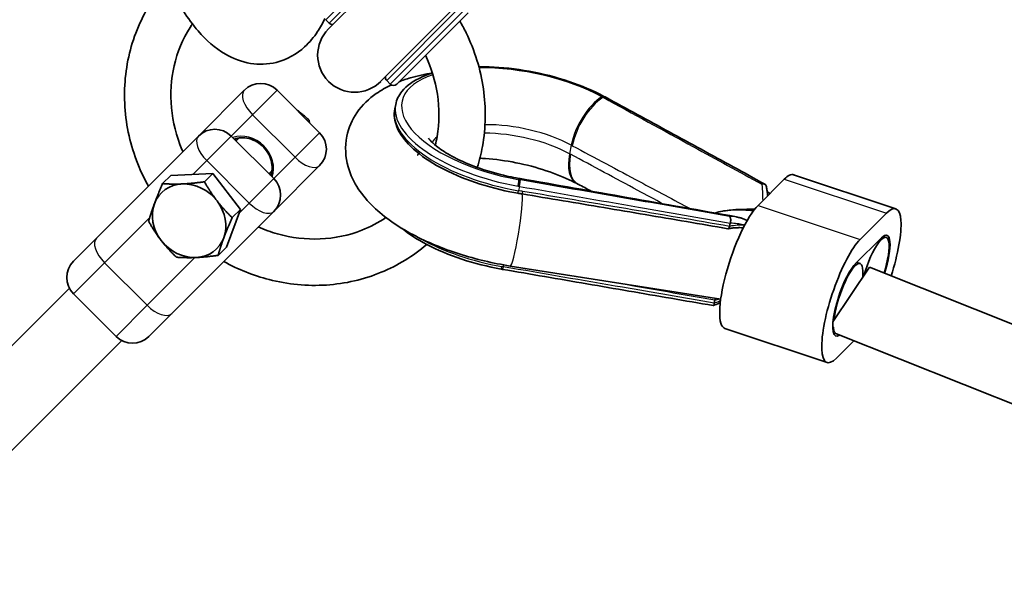
# Model space of a CAD drawing. Units: millimetres. Extents: x -12957 to 13167, y -7077 to 7374.
# Drawn here: x -9078 to -8865, y -3238 to -3118 of the extents above; entities that cross this region are included whole.
import ezdxf

# ---------------------------------------------------------------- set-up
doc = ezdxf.new("R2010")
doc.units = ezdxf.units.MM
doc.layers.add('Widoczne (ISO)', color=7, linetype='Continuous', lineweight=35)
doc.layers.add('Widoczne wąskie (ISO)', color=7, linetype='Continuous', lineweight=25)

msp = doc.modelspace()

# ---------------------------------------------------------------- linework, layer by layer
at = {"layer": 'Widoczne (ISO)'}
for p, q in [((-8993.58, -3102.24), (-9011.08, -3119.74)), ((-8999.77, -3131.05), (-8982.27, -3113.55)), ((-8996.35, -3131.64), (-8980.94, -3116.23)), ((-9010.92, -3118.49), (-9011.66, -3117.74)), ((-8997.77, -3131.64), (-8998.51, -3130.9)), ((-9039.15, -3142.87), (-9029.26, -3132.97)), ((-9022.18, -3132.97), (-9012.99, -3142.16)), ((-8951.34, -3134.43), (-8951.35, -3134.42)), ((-8996.57, -3136.05), (-8996.75, -3136.98)), ((-9015.5, -3139.65), (-9015.27, -3139.42)), ((-9039.15, -3142.87), (-9061.2, -3164.91)), ((-9032.08, -3142.87), (-9022.89, -3152.06)), ((-9031.02, -3143.93), (-9030.37, -3143.27)), ((-9022.89, -3159.13), (-9012.99, -3149.23)), ((-9045.12, -3151.36), (-9046.9, -3153.14)), ((-9045.12, -3151.36), (-9036.09, -3150.96)), ((-9036.09, -3150.96), (-9037.88, -3152.74)), ((-9036.09, -3150.96), (-9030.11, -3158.7)), ((-9023.95, -3151), (-9023.3, -3150.35)), ((-8910.62, -3151.24), (-8888.57, -3158.59)), ((-8912.64, -3152.18), (-8918.3, -3157.84)), ((-8916.34, -3154.88), (-8915.7, -3155.25)), ((-9022.89, -3159.13), (-9044.94, -3181.17)), ((-9030.11, -3158.7), (-9033.14, -3166.84)), ((-9030.11, -3158.7), (-9031.89, -3160.48)), ((-8890.59, -3159.53), (-8896.25, -3165.19)), ((-8924.3, -3161.69), (-8924.44, -3162.36)), ((-9061.2, -3164.91), (-9066.15, -3169.86)), ((-8897.31, -3170.49), (-8891.66, -3164.84)), ((-8891.31, -3164.53), (-8890.63, -3164.76)), ((-9033.14, -3166.84), (-9034.92, -3168.63)), ((-8896.28, -3170.42), (-8897, -3170.18)), ((-8973.46, -3171.65), (-8973.47, -3171.65)), ((-8926.37, -3178.07), (-8971.83, -3170.93)), ((-8894.27, -3171.21), (-8902.12, -3182.95)), ((-8157.87, -3463.89), (-8894.27, -3171.21)), ((-9067.05, -3175.71), (-9114.4, -3223.06)), ((-9066.15, -3176.93), (-9056.96, -3186.12)), ((-8927.62, -3178.27), (-8927.75, -3178.94)), ((-9049.89, -3186.12), (-9044.94, -3181.17)), ((-8925.45, -3184.41), (-8903.4, -3191.76)), ((-8901.36, -3185.59), (-8902.03, -3185.37)), ((-9055.73, -3187.02), (-9103.09, -3234.38)), ((-8901.38, -3190.82), (-8897.63, -3187.07)), ((-8166.95, -3477.47), (-8901.37, -3185.59))]:
    msp.add_line(p, q, dxfattribs=at)
for centre, radius, start, end in [((-5731.53, 148.5), 7225.52, 35.715083, 324.284917), ((-9010.21, -3117.78), 1, 225, 275.8018), ((-9005.42, -3125.4), 8, 135, 315), ((-8997.8, -3130.19), 1, 174.1982, 225), ((-9025.72, -3136.5), 5, 45, 135), ((-8997.06, -3130.93), 1, 225, 315), ((-9035.62, -3146.4), 5, 45, 135), ((-9016.53, -3145.69), 5, 315, 45), ((-9026.43, -3155.59), 5, 315, 45), ((-9062.61, -3173.4), 5, 135, 225), ((-9053.42, -3182.59), 5, 225, 315)]:
    msp.add_arc(centre, radius, start, end, dxfattribs=at)
for centre, major_axis, ratio, start_param, end_param in [((-8969.58, -3144.73), (-27.83, 2.81), 0.545712, 4.054503, 4.065184), ((-8915.2, -3165), (4.59, 13.76), 0.25, 0, 0.463648), ((-9041.18, -3161.15), (-6.01, 6.01), 0.866025, 5.613101, 6.660299), ((-9041.18, -3161.15), (-6.01, 6.01), 0.866025, 4.565904, 5.613101), ((-8920.7, -2906.9), (277.25, -23.35), 0.897514, 4.609633, 4.610725), ((5681.99, 70569.61), (83080.31, -7114.22), 0.900367, 4.612583, 4.613153), ((-9016.95, -3414.94), (79.81, -280.15), 0.752142, 2.511135, 2.51218), ((-23872.02, -76919.22), (28969.71, -78267.78), 0.739209, 2.444724, 2.444769), ((-8948.84, -3048.24), (120.55, -7.29), 0.90167, 4.589182, 4.597296), ((-9041.18, -3161.15), (-6.01, 6.01), 0.866025, 0.377113, 1.424311), ((-9041.18, -3161.15), (6.01, -6.01), 0.866025, 0.377113, 1.424311), ((-8920.86, -3170.66), (-4.59, -13.76), 0.25, 3.60524, 6.283185), ((-8893.16, -3172.35), (4.59, 13.76), 0.25, 4.742585, 6.746833), ((-8893.16, -3172.35), (2.69, 8.06), 0.25, 4.773937, 6.746833), ((-9041.18, -3161.15), (6.01, -6.01), 0.866025, 4.565904, 5.613101), ((-9041.18, -3161.15), (6.01, -6.01), 0.866025, 5.613101, 6.660299), ((-8898.81, -3178.01), (-4.59, -13.76), 0.25, 3.60524, 6.746833), ((-8893.16, -3172.35), (2.53, 7.59), 0.25, 4.778667, 8.016901), ((-8898.81, -3178.01), (-2.69, -8.06), 0.25, 3.60524, 6.613745), ((-8898.81, -3178.01), (2.53, 7.59), 0.25, 5.45228, 8.593888), ((-8972.04, -3156.29), (-27.13, 5.64), 0.554499, 1.622425, 1.63318)]:
    msp.add_ellipse(centre, major_axis=major_axis, ratio=ratio, start_param=start_param, end_param=end_param, dxfattribs=at)
for points, knots in [([(-9011.86, -3117.47), (-9012.32, -3118.46), (-9012.84, -3119.41), (-9014.22, -3121.5), (-9015.14, -3122.61), (-9017.89, -3125.13), (-9020.01, -3126.38), (-9024.2, -3127.42), (-9026.12, -3127.47), (-9029.9, -3126.86), (-9031.71, -3126.13), (-9035.61, -3123.88), (-9037.52, -3122.15), (-9041.5, -3117.56), (-9043.43, -3114.47), (-9046.69, -3107.73), (-9048.04, -3104.11), (-9049.88, -3097.55), (-9050.5, -3094.68), (-9050.95, -3091.81)], [2.890939, 2.890939, 2.890939, 2.890939, 3.011677, 3.011677, 3.166636, 3.166636, 3.402362, 3.402362, 3.583877, 3.583877, 3.786829, 3.786829, 4.073501, 4.073501, 4.454008, 4.454008, 4.819505, 4.819505, 5.088884, 5.088884, 5.088884, 5.088884]), ([(-9049.97, -3153.68), (-9050.71, -3152.36), (-9051.37, -3151), (-9053.61, -3145.7), (-9054.65, -3141.54), (-9055.35, -3133.19), (-9055.04, -3129), (-9053.09, -3121.03), (-9051.47, -3117.24), (-9048.37, -3112.43), (-9047.38, -3111.1), (-9046.3, -3109.85)], [5.006108, 5.006108, 5.006108, 5.006108, 5.12071, 5.12071, 5.443872, 5.443872, 5.764728, 5.764728, 6.082622, 6.082622, 6.212543, 6.212543, 6.212543, 6.212543]), ([(-9042.53, -3146.24), (-9042.59, -3146.08), (-9042.66, -3145.93), (-9043.95, -3142.88), (-9044.72, -3139.83), (-9045.3, -3133.7), (-9045.1, -3130.62), (-9043.73, -3124.73), (-9042.56, -3121.92), (-9040.8, -3119.15), (-9040.64, -3118.9), (-9040.47, -3118.65)], [5.102209, 5.102209, 5.102209, 5.102209, 5.119096, 5.119096, 5.434437, 5.434437, 5.75289, 5.75289, 6.075832, 6.075832, 6.108184, 6.108184, 6.108184, 6.108184]), ([(-8982.73, -3118.02), (-8982.25, -3118.85), (-8981.79, -3119.7), (-8979.49, -3124.4), (-8978.22, -3128.5), (-8977.02, -3136.82), (-8977.09, -3141.04), (-8978.11, -3146.65), (-8978.49, -3148.16), (-8978.95, -3149.64)], [1.8468302, 1.8468302, 1.8468302, 1.8468302, 1.9199892, 1.9199892, 2.2434421, 2.2434421, 2.5647961, 2.5647961, 2.6859428, 2.6859428, 2.6859428, 2.6859428]), ([(-8990.13, -3125.42), (-8988.86, -3128.12), (-8987.99, -3130.97), (-8987.09, -3136.92), (-8987.11, -3140.02), (-8987.72, -3143.62), (-8987.85, -3144.25), (-8988, -3144.87)], [1.9365629, 1.9365629, 1.9365629, 1.9365629, 2.235141, 2.235141, 2.5528981, 2.5528981, 2.6205707, 2.6205707, 2.6205707, 2.6205707]), ([(-8951.58, -3134.3), (-8953.86, -3133.08), (-8956.44, -3131.99), (-8961.91, -3130.15), (-8964.81, -3129.41), (-8970.65, -3128.35), (-8973.58, -3128.03), (-8977.14, -3127.92), (-8977.88, -3127.91), (-8978.6, -3127.91)], [1.241125, 1.241125, 1.241125, 1.241125, 1.568232, 1.568232, 1.892955, 1.892955, 2.217117, 2.217117, 2.303071, 2.303071, 2.303071, 2.303071]), ([(-8988.62, -3129.28), (-8989.41, -3129.52), (-8990.16, -3129.8), (-8992.7, -3130.92), (-8994.2, -3131.96), (-8995.9, -3134.08), (-8996.37, -3135.03), (-8996.57, -3136.05)], [2.7465269, 2.7465269, 2.7465269, 2.7465269, 2.8702619, 2.8702619, 3.2011658, 3.2011658, 3.4226276, 3.4226276, 3.4226276, 3.4226276]), ([(-8995.84, -3131.13), (-8995.04, -3130.82), (-8994.22, -3130.54), (-8991.85, -3129.85), (-8990.27, -3129.51), (-8988.63, -3129.25)], [3.4587752, 3.4587752, 3.4587752, 3.4587752, 3.5539506, 3.5539506, 3.7267569, 3.7267569, 3.7267569, 3.7267569]), ([(-8971.83, -3170.93), (-8975.57, -3170.34), (-8979.3, -3169.46), (-8986.42, -3167.18), (-8989.81, -3165.78), (-8996.1, -3162.42), (-8998.97, -3160.46), (-9003.8, -3155.79), (-9005.84, -3153.03), (-9007.42, -3147.48), (-9007.58, -3145.15), (-9006.74, -3141.07), (-9005.97, -3139.33), (-9003.79, -3136.16), (-9002.33, -3134.8), (-8999.73, -3132.98), (-8998.63, -3132.36), (-8997.5, -3131.83)], [1.194302, 1.194302, 1.194302, 1.194302, 1.544758, 1.544758, 1.898008, 1.898008, 2.267884, 2.267884, 2.641218, 2.641218, 2.862623, 2.862623, 3.043798, 3.043798, 3.253094, 3.253094, 3.392247, 3.392247, 3.392247, 3.392247]), ([(-8916.81, -3153.28), (-8919.11, -3152.02), (-8921.41, -3150.76), (-8926.02, -3148.25), (-8928.32, -3146.99), (-8932.92, -3144.48), (-8935.23, -3143.22), (-8939.83, -3140.71), (-8942.13, -3139.45), (-8946.74, -3136.94), (-8949.04, -3135.69), (-8951.34, -3134.43)], [0.613272, 0.613272, 0.613272, 0.613272, 1.537284, 1.537284, 2.461295, 2.461295, 3.385306, 3.385306, 4.309318, 4.309318, 5.233329, 5.233329, 5.233329, 5.233329]), ([(-8996.75, -3136.98), (-8997.01, -3138.25), (-8996.84, -3139.59), (-8995.72, -3142.36), (-8994.68, -3143.79), (-8991.8, -3146.59), (-8989.92, -3147.96), (-8985.55, -3150.45), (-8983.04, -3151.59), (-8977.67, -3153.51), (-8974.8, -3154.3), (-8971.32, -3155.01), (-8970.75, -3155.11), (-8970.18, -3155.21)], [3.422628, 3.422628, 3.422628, 3.422628, 3.700506, 3.700506, 4.012595, 4.012595, 4.338645, 4.338645, 4.664694, 4.664694, 4.989623, 4.989623, 5.052876, 5.052876, 5.052876, 5.052876]), ([(-9031.42, -3143.53), (-9030.98, -3143.37), (-9030.51, -3143.27), (-9029.44, -3143.21), (-9028.84, -3143.27), (-9027.65, -3143.58), (-9027.07, -3143.82), (-9025.99, -3144.48), (-9025.49, -3144.88), (-9024.62, -3145.81), (-9024.25, -3146.33), (-9023.68, -3147.44), (-9023.47, -3148.02), (-9023.25, -3149.2), (-9023.23, -3149.8), (-9023.35, -3150.72), (-9023.43, -3151.07), (-9023.55, -3151.4)], [1.957508, 1.957508, 1.957508, 1.957508, 2.226483, 2.226483, 2.546729, 2.546729, 2.863051, 2.863051, 3.177678, 3.177678, 3.49193, 3.49193, 3.806798, 3.806798, 4.123765, 4.123765, 4.325677, 4.325677, 4.325677, 4.325677]), ([(-8989.46, -3143.35), (-8989.46, -3143.35), (-8989.36, -3143.52), (-8988.85, -3144.11), (-8988.39, -3144.56), (-8987.02, -3145.65), (-8986.06, -3146.3), (-8983.62, -3147.69), (-8982.08, -3148.42), (-8978.55, -3149.84), (-8976.52, -3150.5), (-8972.96, -3151.43), (-8971.48, -3151.76), (-8969.99, -3152.03)], [3.769593, 3.769593, 3.769593, 3.769593, 3.933176, 3.933176, 4.124591, 4.124591, 4.342853, 4.342853, 4.589842, 4.589842, 4.857811, 4.857811, 5.04206, 5.04206, 5.04206, 5.04206]), ([(-8991.6, -3146.62), (-8991.66, -3146.75), (-8991.72, -3146.84), (-8991.81, -3146.97), (-8991.83, -3147), (-8991.83, -3147)], [2.9573872, 2.9573872, 2.9573872, 2.9573872, 3.0407577, 3.0407577, 3.1238777, 3.1238777, 3.1238777, 3.1238777]), ([(-8978.39, -3147.65), (-8977.99, -3147.67), (-8977.6, -3147.69), (-8975.06, -3147.88), (-8972.82, -3148.19), (-8968.35, -3149.08), (-8966.13, -3149.66), (-8962.01, -3151.03), (-8960.11, -3151.8), (-8958.11, -3152.78), (-8957.76, -3152.96), (-8957.43, -3153.14)], [4.1028653, 4.1028653, 4.1028653, 4.1028653, 4.1539316, 4.1539316, 4.4281797, 4.4281797, 4.707737, 4.707737, 4.9820259, 4.9820259, 5.0420602, 5.0420602, 5.0420602, 5.0420602]), ([(-8917.5, -3153.26), (-8917.5, -3153.26), (-8917.5, -3153.26), (-8917.39, -3153.22), (-8917.28, -3153.2), (-8917.08, -3153.19), (-8916.99, -3153.21), (-8916.82, -3153.26), (-8916.74, -3153.31), (-8916.62, -3153.45), (-8916.58, -3153.53), (-8916.56, -3153.62), (-8916.56, -3153.62), (-8916.56, -3153.62)], [-0.184409, -0.184409, -0.184409, -0.184409, -0.1839065, -0.1839065, -0.1481793, -0.1481793, -0.1131883, -0.1131883, -0.0739761, -0.0739761, -0.0368149, -0.0368149, -0.0363186, -0.0363186, -0.0363186, -0.0363186]), ([(-8916.22, -3155.76), (-8916.23, -3155.64), (-8916.25, -3155.51), (-8916.31, -3155.07), (-8916.35, -3154.77), (-8916.45, -3154.18), (-8916.5, -3153.89), (-8916.56, -3153.62)], [0.7204388, 0.7204388, 0.7204388, 0.7204388, 0.7705302, 0.7705302, 0.9011073, 0.9011073, 1.0316845, 1.0316845, 1.0316845, 1.0316845]), ([(-8969.22, -3155.37), (-8966.3, -3155.86), (-8963.37, -3156.35), (-8957.49, -3157.33), (-8954.54, -3157.82), (-8948.62, -3158.82), (-8945.65, -3159.32), (-8939.71, -3160.33), (-8936.73, -3160.84), (-8930.77, -3161.85), (-8927.79, -3162.37), (-8924.8, -3162.88)], [1.3486985, 1.3486985, 1.3486985, 1.3486985, 1.3851522, 1.3851522, 1.4216058, 1.4216058, 1.4580594, 1.4580594, 1.4945131, 1.4945131, 1.5309667, 1.5309667, 1.5309667, 1.5309667]), ([(-8927.67, -3159.51), (-8927.11, -3159.32), (-8926.51, -3159.18), (-8924.49, -3158.82), (-8922.86, -3158.73), (-8920.57, -3158.68), (-8919.8, -3158.68), (-8919.04, -3158.69)], [-1.2114947, -1.2114947, -1.2114947, -1.2114947, -1.0052739, -1.0052739, -0.5060493, -0.5060493, -0.2642545, -0.2642545, -0.2642545, -0.2642545]), ([(-8925.74, -3159.04), (-8925.25, -3158.96), (-8924.72, -3158.9), (-8923.6, -3158.82), (-8923, -3158.8), (-8921.75, -3158.81), (-8921.09, -3158.83), (-8920.03, -3158.91), (-8919.65, -3158.94), (-8919.26, -3158.98)], [0.6004093, 0.6004093, 0.6004093, 0.6004093, 0.7116838, 0.7116838, 0.8229582, 0.8229582, 0.9342327, 0.9342327, 0.9944787, 0.9944787, 0.9944787, 0.9944787]), ([(-8998.68, -3160.45), (-9000.3, -3161.55), (-9002.05, -3162.48), (-9006.71, -3164.32), (-9009.75, -3164.96), (-9015.93, -3165.22), (-9019.07, -3164.85), (-9023.52, -3163.6), (-9024.91, -3163.1), (-9026.26, -3162.5)], [3.316594, 3.316594, 3.316594, 3.316594, 3.529106, 3.529106, 3.854057, 3.854057, 4.174335, 4.174335, 4.322567, 4.322567, 4.322567, 4.322567]), ([(-8924.46, -3160.22), (-8924.46, -3160.22), (-8924.46, -3160.22), (-8924.42, -3160.25), (-8924.38, -3160.29), (-8924.31, -3160.42), (-8924.28, -3160.49), (-8924.23, -3160.68), (-8924.21, -3160.79), (-8924.2, -3161.03), (-8924.21, -3161.16), (-8924.24, -3161.4), (-8924.26, -3161.52), (-8924.29, -3161.63)], [-0.0005035, -0.0005035, -0.0005035, -0.0005035, 0, 0, 0.0358084, 0.0358084, 0.0708787, 0.0708787, 0.11018, 0.11018, 0.1474256, 0.1474256, 0.184324, 0.184324, 0.184324, 0.184324]), ([(-8922.93, -3160.35), (-8922.68, -3160.39), (-8922.44, -3160.45), (-8921.97, -3160.57), (-8921.74, -3160.64), (-8921.27, -3160.8), (-8921.05, -3160.9), (-8920.76, -3161.03), (-8920.7, -3161.06), (-8920.64, -3161.09)], [0.3987633, 0.3987633, 0.3987633, 0.3987633, 0.4953761, 0.4953761, 0.5919889, 0.5919889, 0.6886018, 0.6886018, 0.716112, 0.716112, 0.716112, 0.716112]), ([(-8921.24, -3162.1), (-8921.24, -3162.1), (-8921.23, -3162.1), (-8921.21, -3162.1), (-8921.2, -3162.11), (-8921.2, -3162.11)], [-0.003826828, -0.003826828, -0.003826828, -0.003826828, 0, 0, 0.003392158, 0.003392158, 0.003392158, 0.003392158]), ([(-8973.76, -3171.6), (-8976.68, -3171.08), (-8979.57, -3170.35), (-8985.03, -3168.55), (-8987.6, -3167.47), (-8991.89, -3165.21), (-8993.68, -3164.05), (-8995.17, -3162.84)], [1.2411251, 1.2411251, 1.2411251, 1.2411251, 1.5650116, 1.5650116, 1.8888981, 1.8888981, 2.1754768, 2.1754768, 2.1754768, 2.1754768]), ([(-8924.44, -3162.37), (-8924.46, -3162.47), (-8924.49, -3162.57), (-8924.56, -3162.73), (-8924.61, -3162.79), (-8924.7, -3162.87), (-8924.75, -3162.89), (-8924.8, -3162.88)], [0, 0, 0, 0, 0.0367647, 0.0367647, 0.0747121, 0.0747121, 0.1151652, 0.1151652, 0.1151652, 0.1151652]), ([(-8924.75, -3162.88), (-8924.45, -3162.83), (-8924.16, -3162.78), (-8923.59, -3162.71), (-8923.31, -3162.69), (-8922.76, -3162.65), (-8922.49, -3162.65), (-8921.97, -3162.65), (-8921.73, -3162.66), (-8921.49, -3162.68)], [-1.5439445, -1.5439445, -1.5439445, -1.5439445, -1.4593917, -1.4593917, -1.3748388, -1.3748388, -1.290286, -1.290286, -1.2104834, -1.2104834, -1.2104834, -1.2104834]), ([(-8989.87, -3166.27), (-8992.79, -3168.78), (-8996.12, -3170.82), (-9003.44, -3173.84), (-9007.46, -3174.77), (-9015.67, -3175.3), (-9019.86, -3174.9), (-9027.32, -3172.99), (-9030.62, -3171.67), (-9033.71, -3169.95)], [3.212235, 3.212235, 3.212235, 3.212235, 3.514272, 3.514272, 3.830936, 3.830936, 4.150427, 4.150427, 4.418669, 4.418669, 4.418669, 4.418669]), ([(-8928.01, -3179.47), (-8931.04, -3178.95), (-8934.07, -3178.43), (-8940.13, -3177.39), (-8943.16, -3176.87), (-8949.22, -3175.82), (-8952.25, -3175.3), (-8958.31, -3174.26), (-8961.34, -3173.74), (-8967.4, -3172.7), (-8970.43, -3172.17), (-8973.46, -3171.65)], [0.615597, 0.615597, 0.615597, 0.615597, 1.539143, 1.539143, 2.46269, 2.46269, 3.386236, 3.386236, 4.309783, 4.309783, 5.233329, 5.233329, 5.233329, 5.233329]), ([(-8928.01, -3179.47), (-8927.98, -3179.48), (-8927.94, -3179.47), (-8927.88, -3179.4), (-8927.85, -3179.35), (-8927.79, -3179.2), (-8927.78, -3179.1), (-8927.76, -3179)], [-0.1072611, -0.1072611, -0.1072611, -0.1072611, -0.0739761, -0.0739761, -0.0368149, -0.0368149, 0, 0, 0, 0]), ([(-8926.46, -3178.82), (-8926.54, -3178.85), (-8926.62, -3178.89), (-8927.12, -3179.13), (-8927.54, -3179.3), (-8927.96, -3179.47)], [0.8430496, 0.8430496, 0.8430496, 0.8430496, 0.8720825, 0.8720825, 1.023533, 1.023533, 1.023533, 1.023533]), ([(-8927.58, -3177.88), (-8927.58, -3177.89), (-8927.58, -3177.9), (-8927.59, -3178.04), (-8927.6, -3178.16), (-8927.62, -3178.26)], [0.11852034, 0.11852034, 0.11852034, 0.11852034, 0.12166563, 0.12166563, 0.15852366, 0.15852366, 0.15852366, 0.15852366])]:
    msp.add_open_spline(points, degree=3, knots=knots, dxfattribs=at)
for points, weights in [([(-9015.27, -3139.42), (-9016.65, -3138.16), (-9017.97, -3137.18)], [1, 1.0549664586, 1.07087278719]), ([(-9015.19, -3139.96), (-9015.23, -3139.69), (-9015.27, -3139.42)], [1.0168882532, 1.00896347798, 1]), ([(-9048.68, -3157.48), (-9047.98, -3155.59), (-9046.9, -3153.14)], [1, 1.0379548493, 1]), ([(-9046.9, -3153.14), (-9044.75, -3153.3), (-9042.66, -3153.21)], [1, 1.0379548493, 1]), ([(-9042.66, -3153.21), (-9040.56, -3153.12), (-9037.88, -3152.74)], [1, 1.0379548493, 1]), ([(-9037.88, -3152.74), (-9036.54, -3155.08), (-9035.15, -3156.88)], [1, 1.0379548493, 1]), ([(-9049.93, -3161.28), (-9049.39, -3159.37), (-9048.68, -3157.48)], [1, 1.0379548493, 1]), ([(-9035.15, -3156.88), (-9033.76, -3158.68), (-9031.89, -3160.48)], [1, 1.0379548493, 1]), ([(-9047.2, -3165.42), (-9048.59, -3163.63), (-9049.93, -3161.28)], [1, 1.0379548493, 1]), ([(-9031.89, -3160.48), (-9032.97, -3162.93), (-9033.67, -3164.82)], [1, 1.0379548493, 1]), ([(-9043.94, -3169.03), (-9045.81, -3167.22), (-9047.2, -3165.42)], [1, 1.0379548493, 1]), ([(-9033.67, -3164.82), (-9034.38, -3166.71), (-9034.92, -3168.63)], [1, 1.0379548493, 1]), ([(-9039.7, -3169.1), (-9041.79, -3169.19), (-9043.94, -3169.03)], [1, 1.0379548493, 1]), ([(-9034.92, -3168.63), (-9037.61, -3169), (-9039.7, -3169.1)], [1, 1.0379548493, 1])]:
    msp.add_rational_spline(points, weights, degree=2, dxfattribs=at)
for points in [[(-9031.06, -3143.41), (-9031.09, -3143.54), (-9031.12, -3143.67), (-9031.15, -3143.8)], [(-9023.83, -3151.12), (-9023.69, -3151.1), (-9023.56, -3151.07), (-9023.44, -3151.03)], [(-8924.3, -3161.69), (-8924.3, -3161.67), (-8924.3, -3161.65), (-8924.29, -3161.63)], [(-8924.44, -3162.36), (-8924.44, -3162.36), (-8924.44, -3162.36), (-8924.44, -3162.37)], [(-8927.76, -3179), (-8927.76, -3178.98), (-8927.76, -3178.96), (-8927.75, -3178.94)], [(-8927.62, -3178.26), (-8927.62, -3178.27), (-8927.62, -3178.27), (-8927.62, -3178.27)]]:
    msp.add_open_spline(points, degree=3, dxfattribs=at)
at = {"layer": 'Widoczne wąskie (ISO)'}
for p, q in [((-8995.68, -3101.76), (-9011.66, -3117.74)), ((-9010.92, -3118.49), (-8994.73, -3102.29)), ((-8982.32, -3114.7), (-8998.51, -3130.9)), ((-8997.77, -3131.64), (-8981.79, -3115.65)), ((-9027.49, -3138.27), (-9022.18, -3132.97)), ((-9032.08, -3142.87), (-9027.49, -3138.27)), ((-9027.49, -3138.27), (-9018.3, -3147.46)), ((-9037.39, -3148.17), (-9032.08, -3142.87)), ((-9012.99, -3142.16), (-9018.3, -3147.46)), ((-8958.66, -3144.82), (-8959.03, -3146.68)), ((-9037.39, -3148.17), (-9040.37, -3151.15)), ((-9037.39, -3148.17), (-9028.19, -3157.36)), ((-9022.89, -3152.06), (-9018.3, -3147.46)), ((-9022.89, -3152.06), (-9028.19, -3157.36)), ((-8912.64, -3152.18), (-8890.59, -3159.53)), ((-8969.85, -3153.73), (-8970.04, -3154.66)), ((-9028.19, -3157.36), (-9030.45, -3159.61)), ((-8918.3, -3157.84), (-8896.25, -3165.19)), ((-9049.69, -3160.47), (-9059.43, -3170.21)), ((-9066.15, -3176.93), (-9059.43, -3170.21)), ((-9050.24, -3179.41), (-9059.43, -3170.21)), ((-9039.94, -3169.11), (-9050.24, -3179.41)), ((-8973.25, -3170.69), (-8973.33, -3171.1)), ((-9056.96, -3186.12), (-9050.24, -3179.41))]:
    msp.add_line(p, q, dxfattribs=at)
for centre, major_axis, ratio, start_param, end_param in [((-8968.94, -3140.68), (26.26, -5.25), 0.433013, 0.96009, 2.029952), ((-8968.94, -3140.68), (-26.26, 5.25), 0.433013, 5.635788, 7.902618), ((-9025.72, -3136.5), (-3.54, 3.54), 0.5, 0, 1.570796), ((-8952.34, -3142.47), (4.72, 8.82), 0.516897, 0.754435, 2.101138), ((-8952.1, -3142.6), (4.71, 8.82), 0.517369, 0.754062, 2.10057), ((-8952.05, -3135.18), (0.472, 0.882), 0.516897, 0, 0.754435), ((-8951.83, -3135.3), (0.479, 0.878), 0.524238, 0, 0.758715), ((-8951.82, -3135.31), (0.479, 0.878), 0.524257, 0, 0.758707), ((-8969.11, -3141.54), (-27.46, 5.49), 0.433013, 0, 1.619433), ((-8969.3, -3142.47), (-27.46, 5.49), 0.433013, 0, 1.630249), ((-8970.66, -3149.3), (18.63, -3.73), 0.433013, 0.96009, 2.01877), ((-9035.62, -3146.4), (-3.54, 3.54), 0.5, 0, 1.570796), ((-9029.02, -3148.99), (-4.6, 4.6), 0.866025, 3.535458, 5.88932), ((-8971.03, -3151.15), (-18.63, 3.73), 0.433013, 4.101683, 5.147646), ((-9025.66, -3145.63), (4.24, -4.24), 0.866025, 3.592753, 3.663341), ((-8970.66, -3149.3), (-18.63, 3.73), 0.433013, 5.934523, 6.107588), ((-8952.71, -3144.33), (-4.72, -8.82), 0.516897, 5.24273, 6.283185), ((-8952.47, -3144.45), (-4.73, -8.81), 0.516426, 5.243297, 6.283185), ((-9016.53, -3145.69), (3.54, -3.54), 0.5, 4.712389, 6.283185), ((-9025.66, -3145.63), (4.24, -4.24), 0.866025, 5.761437, 5.832025), ((-8970.11, -3153.25), (0.175, 0.984), 0.043823, 4.264095, 6.058984), ((-8971.74, -3161.87), (1.75, 9.84), 0.043823, 6.058984, 6.283185), ((-8969.83, -3153.3), (0.172, 0.985), 0.054174, 4.263935, 6.059002), ((-8969.82, -3153.3), (0.172, 0.985), 0.054155, 4.263933, 6.059016), ((-8971.43, -3161.93), (1.74, 9.85), 0.043351, 6.059136, 6.283185), ((-8970.59, -3163.02), (-1.24, -7.9), 0.085916, 0, 2.900234), ((-8970.01, -3154.23), (-0.171, -0.985), 0.053558, 0, 1.122273), ((-8969.06, -3154.39), (-0.164, -0.987), 0.050036, 0, 1.121893), ((-8916.45, -3171.98), (-245.98, 42.63), 0.032486, 4.750497, 4.933649), ((-9026.43, -3155.59), (3.54, -3.54), 0.5, 4.712389, 6.283185), ((-8926.19, -3170.35), (10.75, 5.3), 0.588905, 0.830437, 1.130827), ((-9057.66, -3168.45), (-3.54, 3.54), 0.5, 0, 1.570796), ((-8972.59, -3158.91), (-27.46, 5.49), 0.433013, 0.920248, 1.619433), ((-8973.59, -3170.62), (-0.175, -0.984), 0.043823, 0, 1.122502), ((-8973.3, -3170.67), (-0.17, -0.986), 0.052942, 0, 1.122205), ((-8973.29, -3170.67), (-0.17, -0.986), 0.052961, 0, 1.122207), ((-8916.45, -3171.98), (-245.98, 42.63), 0.032486, 1.447222, 1.531012), ((-8926.19, -3170.35), (10.75, 5.3), 0.588905, 4.302301, 4.390543), ((-9048.47, -3177.64), (3.54, -3.54), 0.5, 4.712389, 6.283185)]:
    msp.add_ellipse(centre, major_axis=major_axis, ratio=ratio, start_param=start_param, end_param=end_param, dxfattribs=at)
for points, knots in [([(-8952.02, -3134.37), (-8951.98, -3134.39), (-8951.95, -3134.41), (-8951.87, -3134.45), (-8951.84, -3134.47), (-8951.8, -3134.49)], [-0.02920332, -0.02920332, -0.02920332, -0.02920332, -0.01460166, -0.01460166, 0, 0, 0, 0]), ([(-8951.8, -3134.49), (-8951.8, -3134.49), (-8951.8, -3134.49), (-8951.79, -3134.5), (-8951.79, -3134.5), (-8951.79, -3134.5)], [-0.001209615, -0.001209615, -0.001209615, -0.001209615, -0.000604807, -0.000604807, 0, 0, 0, 0]), ([(-8951.79, -3134.5), (-8945.28, -3138.06), (-8938.77, -3141.62), (-8927.34, -3147.88), (-8922.42, -3150.57), (-8917.5, -3153.26)], [-5.233329, -5.233329, -5.233329, -5.233329, -2.616664, -2.616664, -0.640623, -0.640623, -0.640623, -0.640623]), ([(-8958.42, -3144.95), (-8953.58, -3147.54), (-8948.74, -3150.12), (-8940.22, -3154.67), (-8936.54, -3156.63), (-8932.86, -3158.6)], [-6.123641, -6.123641, -6.123641, -6.123641, -4.199314, -4.199314, -2.737683, -2.737683, -2.737683, -2.737683]), ([(-8938.8, -3157.55), (-8940.62, -3156.57), (-8942.45, -3155.58), (-8949.11, -3152), (-8953.95, -3149.41), (-8958.79, -3146.81)], [-4.224638, -4.224638, -4.224638, -4.224638, -3.499161, -3.499161, -1.574612, -1.574612, -1.574612, -1.574612]), ([(-8969.65, -3152.34), (-8969.69, -3152.33), (-8969.74, -3152.32), (-8969.83, -3152.31), (-8969.88, -3152.3), (-8969.93, -3152.29)], [-0.02920332, -0.02920332, -0.02920332, -0.02920332, -0.0152068, -0.0152068, 0, 0, 0, 0]), ([(-8969.64, -3152.34), (-8969.64, -3152.34), (-8969.64, -3152.34), (-8969.64, -3152.34), (-8969.65, -3152.34), (-8969.65, -3152.34)], [-0.001209615, -0.001209615, -0.001209615, -0.001209615, -0.000604807, -0.000604807, 0, 0, 0, 0]), ([(-8924.46, -3160.22), (-8930.94, -3159.09), (-8937.42, -3157.96), (-8952.48, -3155.33), (-8961.06, -3153.84), (-8969.64, -3152.34)], [-4.592706, -4.592706, -4.592706, -4.592706, -2.616471, -2.616471, 0, 0, 0, 0]), ([(-8917.5, -3153.26), (-8917.49, -3153.3), (-8917.49, -3153.35), (-8917.44, -3153.83), (-8917.4, -3154.3), (-8917.38, -3154.79), (-8917.34, -3155.43), (-8917.32, -3156.12), (-8917.31, -3156.85)], [-0.9946047, -0.9946047, -0.9946047, -0.9946047, -0.9743172, -0.9743172, -0.7753091, -0.7753091, -0.7753091, -0.5199776, -0.5199776, -0.5199776, -0.5199776]), ([(-8970.15, -3153.68), (-8970.1, -3153.69), (-8970.05, -3153.7), (-8969.95, -3153.72), (-8969.9, -3153.73), (-8969.85, -3153.73)], [0, 0, 0, 0, 0.0152068, 0.0152068, 0.02920332, 0.02920332, 0.02920332, 0.02920332]), ([(-8969.08, -3154.82), (-8969.24, -3154.8), (-8969.4, -3154.77), (-8969.72, -3154.72), (-8969.88, -3154.69), (-8970.04, -3154.66)], [-0.09726339, -0.09726339, -0.09726339, -0.09726339, -0.0486317, -0.0486317, 0, 0, 0, 0]), ([(-8969.85, -3153.73), (-8969.85, -3153.73), (-8969.85, -3153.73), (-8969.85, -3153.73), (-8969.84, -3153.74), (-8969.84, -3153.74)], [0, 0, 0, 0, 0.000604807, 0.000604807, 0.001209615, 0.001209615, 0.001209615, 0.001209615]), ([(-8969.84, -3153.74), (-8961.26, -3155.23), (-8952.68, -3156.73), (-8937.5, -3159.38), (-8930.9, -3160.54), (-8924.3, -3161.69)], [0, 0, 0, 0, 2.616471, 2.616471, 4.629589, 4.629589, 4.629589, 4.629589]), ([(-8922.93, -3160.35), (-8922.93, -3160.35), (-8922.93, -3160.35), (-8922.93, -3160.35), (-8923.38, -3160.27), (-8923.84, -3160.23), (-8924.36, -3160.22), (-8924.41, -3160.22), (-8924.46, -3160.22)], [-0.3987633, -0.3987633, -0.3987633, -0.3987633, -0.3980152, -0.3980152, -0.3980152, -0.1990076, -0.1990076, -0.1787206, -0.1787206, -0.1787206, -0.1787206]), ([(-8924.29, -3161.63), (-8924.15, -3161.63), (-8924.01, -3161.63), (-8923.4, -3161.65), (-8922.94, -3161.7), (-8922.49, -3161.78), (-8922.06, -3161.85), (-8921.64, -3161.96), (-8921.24, -3162.1)], [0.1415888, 0.1415888, 0.1415888, 0.1415888, 0.1990076, 0.1990076, 0.3980152, 0.3980152, 0.3980152, 0.588352, 0.588352, 0.588352, 0.588352]), ([(-8973.33, -3171.1), (-8973.38, -3171.09), (-8973.43, -3171.08), (-8973.53, -3171.07), (-8973.58, -3171.06), (-8973.63, -3171.05)], [0, 0, 0, 0, 0.01460166, 0.01460166, 0.02920332, 0.02920332, 0.02920332, 0.02920332]), ([(-8973.32, -3171.1), (-8973.32, -3171.1), (-8973.32, -3171.1), (-8973.32, -3171.1), (-8973.33, -3171.1), (-8973.33, -3171.1)], [0, 0, 0, 0, 0.000604807, 0.000604807, 0.001209615, 0.001209615, 0.001209615, 0.001209615]), ([(-8927.75, -3178.94), (-8934.36, -3177.81), (-8940.96, -3176.67), (-8956.15, -3174.06), (-8964.73, -3172.58), (-8973.32, -3171.1)], [0.60374, 0.60374, 0.60374, 0.60374, 2.616664, 2.616664, 5.233329, 5.233329, 5.233329, 5.233329]), ([(-8926.42, -3178.42), (-8926.72, -3178.57), (-8927.01, -3178.7), (-8927.46, -3178.88), (-8927.61, -3178.94), (-8927.76, -3179)], [0.8604927, 0.8604927, 0.8604927, 0.8604927, 0.9743172, 0.9743172, 1.0317365, 1.0317365, 1.0317365, 1.0317365]), ([(-8901.37, -3185.59), (-8901.44, -3185.56), (-8901.51, -3185.51), (-8901.69, -3185.32), (-8901.78, -3185.14), (-8901.86, -3184.85), (-8901.88, -3184.77), (-8901.92, -3184.59), (-8901.93, -3184.49), (-8901.95, -3184.35), (-8901.96, -3184.28), (-8901.97, -3184.21), (-8901.97, -3184.19), (-8901.98, -3184.16), (-8901.99, -3184.15), (-8902, -3184.13), (-8902, -3184.12), (-8902.02, -3184.11), (-8902.03, -3184.1), (-8902.06, -3184.08), (-8902.07, -3184.08), (-8902.12, -3184.06), (-8902.15, -3184.04), (-8902.17, -3184.03)], [3.5802873, 3.5802873, 3.5802873, 3.5802873, 3.6681783, 3.6681783, 3.8311545, 3.8311545, 3.8846221, 3.8846221, 3.9380897, 3.9380897, 3.967759, 3.967759, 3.977766, 3.977766, 3.982286, 3.982286, 3.9849924, 3.9849924, 3.9898881, 3.9898881, 3.9947837, 3.9947837, 4.004094, 4.004094, 4.004094, 4.004094])]:
    msp.add_open_spline(points, degree=3, knots=knots, dxfattribs=at)
for points in [[(-8958.66, -3144.82), (-8958.58, -3144.87), (-8958.5, -3144.91), (-8958.42, -3144.95)], [(-8958.79, -3146.81), (-8958.87, -3146.76), (-8958.95, -3146.72), (-8959.03, -3146.68)]]:
    msp.add_open_spline(points, degree=3, dxfattribs=at)

doc.saveas('drawing.dxf')
